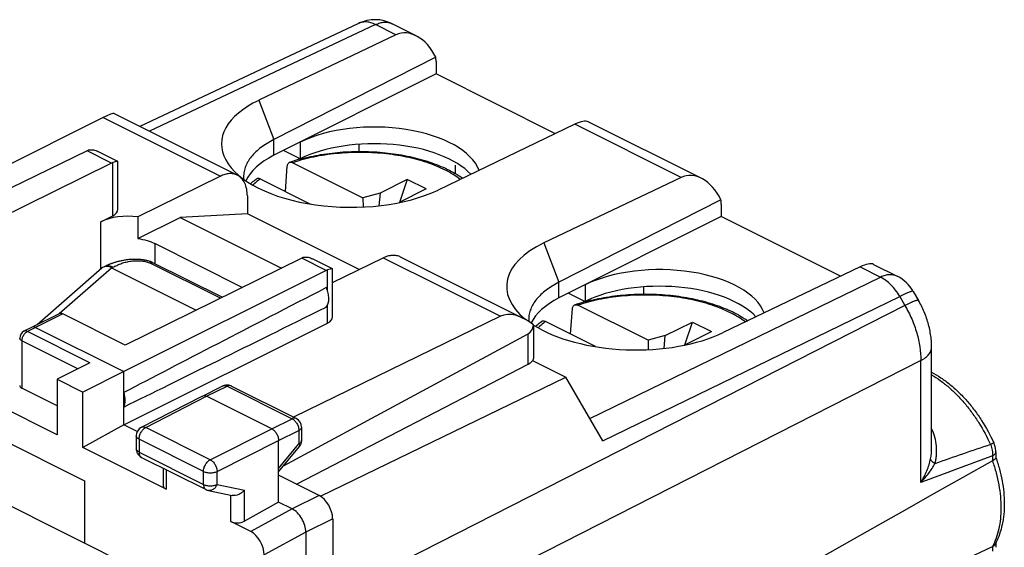
# Model space of a CAD drawing. Units: millimetres. Extents: x -15.1 to 25.6, y -23.7 to 30.2.
# Drawn here: x 0 to 25.6, y 16.4 to 30.2 of the extents above; entities that cross this region are included whole.
import ezdxf

# ---------------------------------------------------------------- set-up
doc = ezdxf.new("R2010")
doc.units = ezdxf.units.MM
doc.header["$LTSCALE"] = 16.335
doc.layers.get('0').update_dxf_attribs({"linetype": 'CONTINUOUS'})
for name, color, linetype in [('ASSI', 7, 'CONTINUOUS'), ('CURVE', 7, 'CONTINUOUS'), ('DRAFT', 7, 'CONTINUOUS'), ('RACCORDO', 7, 'CONTINUOUS'), ('SMUSSO', 7, 'CONTINUOUS')]:
    doc.layers.add(name, color=color, linetype=linetype)

msp = doc.modelspace()

# ---------------------------------------------------------------- linework, layer by layer
at = {"color": 7, "linetype": 'CONTINUOUS'}
for p, q in [((6.174, 28.064), (6.568, 27.042)), ((2.408, 27.72), (5.618, 26.115)), ((2.125, 27.613), (-4.909, 24.106)), ((2.125, 27.613), (5.175, 26.088)), ((6.568, 26.632), (6.568, 27.042)), ((1.704, 26.75), (-3.632, 24.151)), ((2.345, 26.43), (1.704, 26.75)), ((2.503, 26.474), (1.988, 26.732)), ((2.345, 26.43), (-2.254, 24.163)), ((2.376, 25.06), (2.376, 26.443)), ((2.508, 25.218), (2.508, 26.466)), ((7.062, 26.44), (8.886, 25.528)), ((6.869, 25.688), (6.919, 26.354)), ((5.175, 26.088), (3.026, 25.029)), ((6.214, 26.016), (7.519, 25.363)), ((10.043, 26.003), (9.336, 25.65)), ((10.043, 26.003), (9.841, 25.408)), ((10.538, 25.756), (10.043, 26.003)), ((9.336, 25.65), (8.886, 25.528)), ((9.336, 25.65), (9.304, 25.318)), ((10.538, 25.756), (9.831, 25.402)), ((5.878, 25.574), (5.878, 25.11)), ((8.886, 25.528), (8.893, 25.286)), ((9.828, 25.4), (9.831, 25.402)), ((2.06, 24.904), (2.376, 25.06)), ((2.06, 23.67), (2.06, 24.904)), ((3.026, 25.029), (3.026, 24.463)), ((3.026, 24.463), (4.13, 25.015)), ((5.878, 25.11), (4.13, 25.015)), ((4.13, 25.015), (6.768, 23.696)), ((8.786, 23.656), (5.878, 25.11)), ((3.474, 23.81), (3.474, 24.333)), ((3.474, 24.333), (5.752, 23.195)), ((13.599, 24.351), (13.993, 23.329)), ((7.294, 23.955), (2.696, 21.689)), ((7.935, 23.635), (7.294, 23.955)), ((8.094, 23.679), (7.579, 23.937)), ((8.099, 23.317), (9.418, 23.967)), ((9.418, 23.967), (12.468, 22.442)), ((9.861, 23.993), (13.071, 22.388)), ((7.935, 23.635), (2.661, 21.004)), ((7.968, 23.096), (7.968, 23.649)), ((8.099, 22.423), (8.099, 23.671)), ((13.993, 22.92), (13.993, 23.329)), ((14.678, 22.822), (14.683, 22.823)), ((7.968, 22.265), (7.968, 22.74)), ((14.294, 21.976), (14.344, 22.641)), ((16.311, 21.816), (14.487, 22.728)), ((0.981, 22.508), (0.274, 22.159)), ((1.07, 22.502), (0.363, 22.153)), ((2.696, 21.689), (1.07, 22.502)), ((12.468, 22.442), (7.08, 19.817)), ((0.273, 22.159), (0.06, 22.051)), ((0.363, 22.153), (0.15, 22.045)), ((0.274, 22.159), (0.273, 22.159)), ((0.363, 22.153), (2.661, 21.004)), ((2.661, 19.619), (7.968, 22.265)), ((14.944, 21.651), (13.639, 22.303)), ((16.761, 21.938), (17.468, 22.291)), ((17.266, 21.695), (17.468, 22.291)), ((17.468, 22.291), (17.963, 22.044)), ((0.928, 19.356), (-4.021, 21.831)), ((0.009, 21.802), (0.009, 20.568)), ((1.464, 21.074), (0.009, 21.802)), ((1.776, 21.232), (0.15, 22.045)), ((16.761, 21.938), (16.311, 21.816)), ((16.311, 21.816), (16.318, 21.574)), ((16.729, 21.606), (16.761, 21.938)), ((17.256, 21.69), (17.963, 22.044)), ((17.253, 21.688), (17.256, 21.69)), ((1.776, 21.232), (0.928, 20.802)), ((0.928, 20.802), (0.928, 19.356)), ((0.928, 20.802), (1.594, 20.469)), ((2.661, 21.004), (1.594, 20.469)), ((2.661, 19.619), (2.661, 21.004)), ((0.928, 20.109), (0.009, 20.568)), ((4.707, 20.366), (5.241, 20.627)), ((4.817, 20.359), (5.352, 20.619)), ((5.352, 20.619), (7.043, 19.774)), ((5.463, 20.626), (7.154, 19.78)), ((1.594, 19.023), (1.594, 20.469)), ((3.122, 19.553), (4.705, 20.366)), ((3.235, 19.547), (4.817, 20.359)), ((4.705, 20.366), (4.707, 20.366)), ((6.515, 19.51), (4.817, 20.359)), ((6.515, 19.51), (7.043, 19.774)), ((2.661, 19.619), (1.594, 19.023)), ((3.013, 19.443), (2.661, 19.619)), ((4.913, 18.708), (3.235, 19.547)), ((4.913, 18.708), (6.515, 19.51)), ((7.292, 19.557), (7.292, 19.209)), ((2.986, 19.331), (2.986, 18.991)), ((3.059, 19.243), (3.059, 18.903)), ((4.737, 18.403), (3.059, 19.243)), ((6.691, 19.205), (7.22, 19.469)), ((7.22, 19.469), (7.22, 19.121)), ((3.762, 17.939), (1.594, 19.023)), ((5.09, 18.403), (6.691, 19.205)), ((6.691, 17.603), (6.691, 19.205)), ((6.691, 18.478), (7.22, 19.121)), ((6.691, 18.389), (7.235, 19.051)), ((3.059, 18.903), (4.737, 18.063)), ((3.124, 18.767), (4.802, 17.928)), ((3.689, 18.485), (3.689, 18.031)), ((3.762, 18.448), (3.762, 17.939)), ((4.737, 18.063), (4.737, 18.403)), ((5.09, 18.063), (5.09, 18.403)), ((7.746, 17.778), (6.691, 18.305)), ((5.09, 18.063), (5.801, 17.914)), ((4.863, 17.907), (5.487, 17.777)), ((5.449, 17.096), (5.449, 17.777)), ((5.801, 17.107), (5.801, 17.914)), ((7.746, 17.778), (7.045, 17.426)), ((6.691, 17.603), (5.801, 17.107)), ((7.045, 17.426), (6.691, 17.603)), ((7.044, 17.427), (5.965, 16.838)), ((5.965, 16.838), (5.449, 17.096)), ((8.1, 17.168), (7.399, 16.817)), ((8.1, 17.168), (8.1, 14.236)), ((7.398, 16.817), (6.319, 16.228)), ((7.399, 16.817), (7.399, -21.115))]:
    msp.add_line(p, q, dxfattribs=at)
for centre, radius, start, end in [((1.808, 26.573), 0.204, 103.8728, 110.4028), ((2.511, 26.094), 0.375, 111.0891, 116.2938), ((8.41, 22.264), 4.423, 107.8931, 108.8663), ((8.489, 22.02), 4.68, 105.3135, 107.8879), ((6.469, 26.078), 0.689, 180.0019, 185.6746), ((7.46, 23.619), 0.375, 111.0891, 116.2938), ((7.398, 23.779), 0.203, 104.399, 110.9857), ((15.914, 18.304), 4.683, 105.3087, 107.8865), ((15.832, 18.56), 4.415, 107.8919, 108.8663), ((13.894, 22.366), 0.69, 180.004, 184.6349), ((0.151, 21.872), 0.2, 116.8996, 179.9952), ((0.226, 21.895), 0.169, 116.91, 119.7528), ((5.351, 20.402), 0.25, 80.1178, 115.958), ((5.283, 20.542), 0.0941, 109.4787, 115.9608), ((5.351, 20.402), 0.251, 65.5905, 80.0868), ((5.35, 20.401), 0.251, 63.3938, 65.5614), ((7.042, 19.557), 0.25, 0.0079, 63.4316), ((3.236, 19.331), 0.25, 117.1617, 179.9945), ((3.235, 18.991), 0.25, 179.9926, 187.1864), ((3.049, 18.991), 0.0628, 180.0077, 185.9636), ((7.041, 19.209), 0.25, 320.6131, 359.9701), ((3.238, 18.992), 0.252, 187.2607, 205.8198), ((3.236, 18.991), 0.25, 205.9005, 243.4669), ((3.166, 18.851), 0.0941, 238.1058, 243.4301), ((4.914, 18.152), 0.25, 243.429, 258.201)]:
    msp.add_arc(centre, radius, start, end, dxfattribs=at)
for centre, major_axis, ratio, start_param, end_param in [((8.506, 26.895), (3.302, -0.046), 0.489238, 2.361677, 5.505972), ((1.702, 26.316), (0.226, 0.446), 0.615927, 0.588257, 0.681788), ((2.055, 25.22), (0.453, -0.002), 0.496429, -0.783051, 0.002317), ((2.767, 24.55), (1, -0.005), 0.496429, 1.311344, 2.358542), ((15.931, 23.182), (3.302, -0.046), 0.489238, 2.361677, 3.697521), ((7.933, 23.2), (0.222, 0.448), 0.608802, 0.582556, 0.676088), ((57.036, 47.774), (60.417, 30.563), 0.005707, 2.516736, 2.687679), ((57.036, 47.774), (60.417, 30.563), 0.005707, -2.693453, -2.52251), ((1.07, 22.329), (-0.089, 0.179), 0.61237, -0.684701, -0.003539), ((7.646, 22.424), (0.453, -0.002), 0.496429, -0.777233, 0.002315), ((15.931, 23.182), (3.302, -0.046), 0.489238, -2.470995, -0.777213), ((0.151, 20.648), (0.2, 0.009), 0.53133, 3.117826, 3.903222), ((3.939, 18.039), (0.25, 0.011), 0.53133, 3.11782, 3.903222), ((7.746, 17.345), (-0.224, 0.447), 0.612405, -2.255502, -0.684756), ((5.625, 17.196), (0.25, 0.011), 0.53133, -2.379963, -0.814985), ((5.965, 16.404), (-0.223, 0.448), 0.61277, -2.253542, -0.683659)]:
    msp.add_ellipse(centre, major_axis=major_axis, ratio=ratio, start_param=start_param, end_param=end_param, dxfattribs=at)
for points, knots in [([(6.568, 27.042), (6.508, 27.011), (6.393, 26.947), (6.235, 26.839), (6.098, 26.725), (5.984, 26.604), (5.894, 26.477), (5.828, 26.347), (5.789, 26.213), (5.78, 26.122), (5.78, 26.078)], [0, 0, 0, 0, 0.155694, 0.301573, 0.437586, 0.564081, 0.681891, 0.792408, 0.897611, 1, 1, 1, 1]), ([(1.759, 26.771), (1.765, 26.773), (1.79, 26.778), (1.815, 26.779), (1.834, 26.777)], [0, 0, 0, 0, 0.243785, 1, 1, 1, 1]), ([(1.834, 26.777), (1.847, 26.777), (1.9, 26.769), (1.952, 26.75), (1.988, 26.732)], [0, 0, 0, 0, 0.239515, 1, 1, 1, 1]), ([(11.424, 26.007), (11.365, 26.051), (11.238, 26.136), (11.031, 26.251), (10.802, 26.354), (10.465, 26.479), (10.005, 26.6), (9.419, 26.688), (8.809, 26.717), (8.201, 26.687), (7.615, 26.599), (7.24, 26.5), (7.062, 26.44)], [0, 0, 0, 0, 0.048961, 0.101254, 0.156743, 0.2152, 0.339693, 0.471737, 0.607686, 0.743616, 0.875597, 1, 1, 1, 1]), ([(7.253, 26.534), (7.431, 26.583), (7.802, 26.662), (8.374, 26.728), (8.959, 26.741), (9.54, 26.702), (10.098, 26.611), (10.617, 26.47), (11.082, 26.284), (11.36, 26.124), (11.485, 26.036)], [0, 0, 0, 0, 0.126967, 0.259235, 0.393851, 0.527681, 0.65765, 0.780994, 0.895534, 1, 1, 1, 1]), ([(2.457, 26.471), (2.452, 26.469), (2.424, 26.462), (2.397, 26.452), (2.376, 26.443)], [0, 0, 0, 0, 0.201326, 1, 1, 1, 1]), ([(2.503, 26.474), (2.498, 26.477), (2.482, 26.477), (2.467, 26.473), (2.457, 26.471)], [0, 0, 0, 0, 0.35596, 1, 1, 1, 1]), ([(2.508, 26.466), (2.508, 26.468), (2.508, 26.471), (2.505, 26.474), (2.503, 26.474)], [0, 0, 0, 0, 0.490956, 1, 1, 1, 1]), ([(6.919, 26.354), (6.92, 26.365), (6.924, 26.387), (6.936, 26.416), (6.955, 26.438), (6.972, 26.447), (6.98, 26.45)], [0, 0, 0, 0, 0.287411, 0.544357, 0.77739, 1, 1, 1, 1]), ([(6.98, 26.45), (6.992, 26.454), (7.022, 26.456), (7.049, 26.447), (7.062, 26.44)], [0, 0, 0, 0, 0.465753, 1, 1, 1, 1]), ([(5.618, 26.115), (5.587, 26.13), (5.519, 26.153), (5.407, 26.159), (5.29, 26.138), (5.213, 26.107), (5.175, 26.088)], [0, 0, 0, 0, 0.227404, 0.465106, 0.721104, 1, 1, 1, 1]), ([(5.878, 25.574), (5.878, 25.635), (5.868, 25.75), (5.819, 25.909), (5.736, 26.036), (5.659, 26.094), (5.618, 26.115)], [0, 0, 0, 0, 0.289742, 0.549586, 0.782846, 1, 1, 1, 1]), ([(5.959, 25.894), (5.971, 25.904), (6.02, 25.946), (6.072, 25.986), (6.111, 26.015)], [0, 0, 0, 0, 0.245642, 1, 1, 1, 1]), ([(6.214, 26.016), (6.197, 26.003), (6.131, 25.953), (6.068, 25.898), (6.024, 25.855)], [0, 0, 0, 0, 0.258204, 1, 1, 1, 1]), ([(6.214, 26.016), (6.205, 26.02), (6.187, 26.027), (6.159, 26.031), (6.133, 26.028), (6.118, 26.02), (6.111, 26.015)], [0, 0, 0, 0, 0.280995, 0.535853, 0.771466, 1, 1, 1, 1]), ([(3.026, 24.463), (3.107, 24.452), (3.261, 24.421), (3.408, 24.366), (3.474, 24.333)], [0, 0, 0, 0, 0.526139, 1, 1, 1, 1]), ([(7.348, 23.976), (7.354, 23.977), (7.378, 23.982), (7.404, 23.983), (7.423, 23.982)], [0, 0, 0, 0, 0.243799, 1, 1, 1, 1]), ([(7.423, 23.982), (7.436, 23.982), (7.49, 23.975), (7.542, 23.955), (7.579, 23.937)], [0, 0, 0, 0, 0.239362, 1, 1, 1, 1]), ([(9.418, 23.967), (9.456, 23.986), (9.533, 24.016), (9.65, 24.038), (9.761, 24.032), (9.83, 24.009), (9.861, 23.993)], [0, 0, 0, 0, 0.278896, 0.534894, 0.772596, 1, 1, 1, 1]), ([(8.049, 23.676), (8.043, 23.674), (8.016, 23.667), (7.989, 23.657), (7.968, 23.649)], [0, 0, 0, 0, 0.201012, 1, 1, 1, 1]), ([(8.094, 23.679), (8.089, 23.682), (8.073, 23.681), (8.058, 23.678), (8.049, 23.676)], [0, 0, 0, 0, 0.357081, 1, 1, 1, 1]), ([(8.099, 23.671), (8.099, 23.673), (8.098, 23.676), (8.095, 23.678), (8.094, 23.679)], [0, 0, 0, 0, 0.491019, 1, 1, 1, 1]), ([(7.933, 22.683), (7.982, 22.742), (8.01, 22.875), (7.986, 23.047), (7.954, 23.141), (7.933, 23.187)], [0, 0, 0, 0, 0.43734, 0.708562, 1, 1, 1, 1]), ([(13.993, 23.329), (13.932, 23.298), (13.817, 23.234), (13.659, 23.127), (13.523, 23.012), (13.409, 22.891), (13.319, 22.765), (13.253, 22.634), (13.213, 22.501), (13.204, 22.41), (13.204, 22.365)], [0, 0, 0, 0, 0.155694, 0.301573, 0.437586, 0.564081, 0.681891, 0.792408, 0.897611, 1, 1, 1, 1]), ([(18.848, 22.294), (18.789, 22.339), (18.662, 22.424), (18.455, 22.538), (18.227, 22.642), (17.89, 22.767), (17.429, 22.888), (16.843, 22.975), (16.234, 23.005), (15.625, 22.975), (15.039, 22.887), (14.665, 22.788), (14.487, 22.728)], [0, 0, 0, 0, 0.048961, 0.101254, 0.156743, 0.2152, 0.339693, 0.471737, 0.607686, 0.743616, 0.875597, 1, 1, 1, 1]), ([(14.683, 22.823), (14.861, 22.872), (15.232, 22.951), (15.803, 23.016), (16.387, 23.029), (16.967, 22.989), (17.525, 22.898), (18.043, 22.757), (18.507, 22.571), (18.785, 22.412), (18.91, 22.324)], [0, 0, 0, 0, 0.127043, 0.259338, 0.393956, 0.527769, 0.657711, 0.781026, 0.895544, 1, 1, 1, 1]), ([(14.344, 22.641), (14.345, 22.653), (14.348, 22.675), (14.361, 22.704), (14.38, 22.726), (14.396, 22.735), (14.405, 22.738)], [0, 0, 0, 0, 0.287409, 0.544356, 0.777392, 1, 1, 1, 1]), ([(14.405, 22.738), (14.417, 22.742), (14.446, 22.744), (14.474, 22.734), (14.487, 22.728)], [0, 0, 0, 0, 0.465749, 1, 1, 1, 1]), ([(13.639, 22.303), (13.63, 22.308), (13.611, 22.315), (13.584, 22.319), (13.558, 22.315), (13.542, 22.308), (13.536, 22.303)], [0, 0, 0, 0, 0.280992, 0.535854, 0.771471, 1, 1, 1, 1]), ([(0.15, 22.045), (0.135, 22.053), (0.105, 22.063), (0.073, 22.057), (0.06, 22.051)], [0, 0, 0, 0, 0.537021, 1, 1, 1, 1]), ([(0.363, 22.153), (0.348, 22.161), (0.318, 22.171), (0.286, 22.165), (0.274, 22.159)], [0, 0, 0, 0, 0.536224, 1, 1, 1, 1]), ([(13.383, 22.181), (13.395, 22.192), (13.445, 22.234), (13.496, 22.274), (13.536, 22.303)], [0, 0, 0, 0, 0.245791, 1, 1, 1, 1]), ([(13.639, 22.303), (13.621, 22.291), (13.556, 22.24), (13.493, 22.186), (13.449, 22.143)], [0, 0, 0, 0, 0.258204, 1, 1, 1, 1]), ([(0.009, 21.802), (0, 21.806), (-0.015, 21.815), (-0.034, 21.833), (-0.047, 21.852), (-0.049, 21.866), (-0.049, 21.872)], [0, 0, 0, 0, 0.30258, 0.565485, 0.793432, 1, 1, 1, 1]), ([(0.009, 21.802), (0.009, 21.811), (0.012, 21.851), (0.023, 21.889), (0.036, 21.917)], [0, 0, 0, 0, 0.235584, 1, 1, 1, 1]), ([(0.036, 21.917), (0.048, 21.943), (0.078, 21.991), (0.12, 22.028), (0.142, 22.041)], [0, 0, 0, 0, 0.526247, 1, 1, 1, 1]), ([(5.251, 20.631), (5.266, 20.636), (5.302, 20.639), (5.335, 20.628), (5.352, 20.619)], [0, 0, 0, 0, 0.465783, 1, 1, 1, 1]), ([(5.463, 20.626), (5.447, 20.634), (5.407, 20.64), (5.37, 20.628), (5.352, 20.619)], [0, 0, 0, 0, 0.464168, 1, 1, 1, 1]), ([(2.661, 20.079), (2.687, 20.132), (2.708, 20.263), (2.683, 20.391), (2.661, 20.457)], [0, 0, 0, 0, 0.454771, 1, 1, 1, 1]), ([(4.707, 20.366), (4.722, 20.374), (4.762, 20.38), (4.799, 20.368), (4.817, 20.359)], [0, 0, 0, 0, 0.463831, 1, 1, 1, 1]), ([(7.154, 19.78), (7.138, 19.788), (7.098, 19.795), (7.061, 19.783), (7.043, 19.774)], [0, 0, 0, 0, 0.464168, 1, 1, 1, 1]), ([(7.043, 19.774), (7.068, 19.761), (7.116, 19.724), (7.172, 19.649), (7.21, 19.562), (7.22, 19.499), (7.22, 19.469)], [0, 0, 0, 0, 0.229923, 0.488314, 0.75311, 1, 1, 1, 1]), ([(3.059, 19.243), (3.059, 19.273), (3.069, 19.335), (3.107, 19.422), (3.162, 19.497), (3.21, 19.534), (3.235, 19.547)], [0, 0, 0, 0, 0.2466, 0.511408, 0.769975, 1, 1, 1, 1]), ([(3.122, 19.553), (3.138, 19.562), (3.178, 19.569), (3.216, 19.556), (3.235, 19.547)], [0, 0, 0, 0, 0.463317, 1, 1, 1, 1]), ([(6.515, 19.51), (6.54, 19.498), (6.588, 19.46), (6.643, 19.386), (6.681, 19.298), (6.691, 19.236), (6.691, 19.205)], [0, 0, 0, 0, 0.229675, 0.488215, 0.753207, 1, 1, 1, 1]), ([(7.292, 19.557), (7.292, 19.549), (7.288, 19.531), (7.273, 19.507), (7.25, 19.486), (7.23, 19.474), (7.22, 19.469)], [0, 0, 0, 0, 0.206963, 0.435062, 0.697808, 1, 1, 1, 1]), ([(3.059, 19.243), (3.048, 19.248), (3.028, 19.26), (3.005, 19.281), (2.989, 19.305), (2.986, 19.323), (2.986, 19.331)], [0, 0, 0, 0, 0.30258, 0.565485, 0.793432, 1, 1, 1, 1]), ([(3.059, 18.903), (3.04, 18.912), (3.007, 18.933), (2.988, 18.968), (2.986, 18.984)], [0, 0, 0, 0, 0.564986, 1, 1, 1, 1]), ([(7.292, 19.209), (7.292, 19.201), (7.288, 19.184), (7.273, 19.16), (7.25, 19.138), (7.23, 19.127), (7.22, 19.121)], [0, 0, 0, 0, 0.206963, 0.435066, 0.697812, 1, 1, 1, 1]), ([(7.22, 19.121), (7.224, 19.114), (7.232, 19.1), (7.241, 19.077), (7.241, 19.058), (7.235, 19.051)], [0, 0, 0, 0, 0.348992, 0.628161, 1, 1, 1, 1]), ([(3.059, 18.903), (3.059, 18.875), (3.065, 18.836), (3.09, 18.793), (3.107, 18.777), (3.116, 18.772)], [0, 0, 0, 0, 0.546652, 0.78202, 1, 1, 1, 1]), ([(4.737, 18.403), (4.737, 18.433), (4.748, 18.496), (4.785, 18.583), (4.84, 18.657), (4.888, 18.695), (4.913, 18.708)], [0, 0, 0, 0, 0.2466, 0.511408, 0.769975, 1, 1, 1, 1]), ([(4.913, 18.708), (4.938, 18.695), (4.986, 18.657), (5.041, 18.583), (5.079, 18.496), (5.09, 18.433), (5.09, 18.403)], [0, 0, 0, 0, 0.22943, 0.488116, 0.753304, 1, 1, 1, 1]), ([(4.737, 18.403), (4.763, 18.391), (4.821, 18.372), (4.914, 18.364), (5.006, 18.372), (5.064, 18.39), (5.09, 18.403)], [0, 0, 0, 0, 0.235171, 0.499579, 0.764213, 1, 1, 1, 1]), ([(4.737, 18.063), (4.737, 18.048), (4.74, 18.019), (4.752, 17.98), (4.773, 17.948), (4.792, 17.933), (4.802, 17.928)], [0, 0, 0, 0, 0.289746, 0.549588, 0.782849, 1, 1, 1, 1]), ([(4.737, 18.063), (4.763, 18.051), (4.821, 18.032), (4.914, 18.024), (5.006, 18.032), (5.064, 18.05), (5.09, 18.063)], [0, 0, 0, 0, 0.235171, 0.499579, 0.764213, 1, 1, 1, 1]), ([(5.09, 18.063), (5.08, 18.037), (5.054, 17.989), (4.999, 17.934), (4.932, 17.903), (4.885, 17.902), (4.863, 17.907)], [0, 0, 0, 0, 0.277656, 0.537473, 0.776096, 1, 1, 1, 1]), ([(5.801, 17.914), (5.782, 17.891), (5.737, 17.848), (5.637, 17.786), (5.543, 17.765), (5.487, 17.777)], [0, 0, 0, 0, 0.256529, 0.517601, 1, 1, 1, 1]), ([(7.399, 16.817), (7.399, 16.877), (7.378, 17.002), (7.302, 17.177), (7.191, 17.326), (7.095, 17.401), (7.045, 17.426)], [0, 0, 0, 0, 0.246793, 0.511786, 0.770325, 1, 1, 1, 1])]:
    msp.add_open_spline(points, degree=3, knots=knots, dxfattribs=at)
at = {"layer": 'ASSI', "color": 7, "linetype": 'CONTINUOUS'}
for p, q in [((13.332, 22.193), (13.332, 21.366)), ((6.823, 18.549), (13.192, 21.985)), ((13.192, 21.192), (13.192, 21.985))]:
    msp.add_line(p, q, dxfattribs=at)
for centre, major_axis, ratio, start_param, end_param in [((1.413, 27.099), (0.999, 0.617), 0.08152, 0.050753, 0.729241), ((13.171, 21.22), (-0.742, 1.2), 0.558745, 5.289622, 6.227028), ((12.832, 22.592), (-0.371, 0.6), 0.558745, -3.174479, -2.524577)]:
    msp.add_ellipse(centre, major_axis=major_axis, ratio=ratio, start_param=start_param, end_param=end_param, dxfattribs=at)
at = {"layer": 'CURVE', "color": 7, "linetype": 'CONTINUOUS'}
msp.add_line((11.287, 26.378), (11.287, 26.162), dxfattribs=at)
at = {"layer": 'DRAFT', "color": 7, "linetype": 'CONTINUOUS'}
for p, q in [((10.791, 28.75), (6.568, 26.632)), ((13.9, 27.195), (10.791, 28.75)), ((7.251, 26.974), (7.251, 26.541)), ((8.777, 26.921), (8.777, 26.733)), ((18.215, 25.038), (13.993, 22.92)), ((21.325, 23.483), (18.215, 25.038)), ((14.676, 23.262), (14.676, 22.829)), ((16.202, 23.021), (16.202, 23.208)), ((14.243, 23.045), (14.676, 22.829)), ((-4.728, 21.342), (1.635, 18.16)), ((13.306, 21.288), (14.171, 20.855)), ((7.787, 17.754), (14.171, 20.855)), ((1.635, 18.16), (1.635, 16.535))]:
    msp.add_line(p, q, dxfattribs=at)
for centre, major_axis, start_param, end_param in [((9.202, 25.999), (2.758, -0.013), 0.187406, 2.358542), ((9.202, 25.566), (2.758, -0.013), 0.440954, 2.358542), ((8.53, 25.668), (2.75, -0.013), 2.367268, 2.929669), ((16.626, 22.287), (2.758, -0.013), 0.187406, 2.358542), ((16.626, 21.854), (2.758, -0.013), 0.440954, 2.358542), ((15.954, 21.956), (2.75, -0.013), 8.650453, 9.203029)]:
    msp.add_ellipse(centre, major_axis=major_axis, ratio=0.496429, start_param=start_param, end_param=end_param, dxfattribs=at)
at = {"layer": 'RACCORDO', "color": 7, "linetype": 'CONTINUOUS'}
for p, q in [((8.776, 30.068), (3.082, 27.383)), ((9.215, 30.035), (3.329, 27.259)), ((9.747, 29.769), (9.215, 30.035)), ((10.271, 29.747), (9.65, 30.058)), ((9.747, 29.769), (6.174, 28.064)), ((10.785, 29.187), (6.568, 27.042)), ((10.791, 29.076), (10.791, 28.75)), ((14.408, 27.439), (10.844, 25.729)), ((17.172, 26.057), (14.408, 27.439)), ((17.695, 26.035), (14.754, 27.505)), ((17.172, 26.057), (13.599, 24.351)), ((18.209, 25.475), (13.993, 23.329)), ((18.215, 25.364), (18.215, 25.038)), ((2.438, 23.845), (2.421, 23.84)), ((2.456, 23.851), (2.438, 23.845)), ((2.473, 23.856), (2.456, 23.851)), ((2.492, 23.861), (2.473, 23.856)), ((2.51, 23.866), (2.492, 23.861)), ((2.53, 23.87), (2.51, 23.866)), ((2.549, 23.875), (2.53, 23.87)), ((2.569, 23.88), (2.549, 23.875)), ((2.59, 23.884), (2.569, 23.88)), ((2.61, 23.888), (2.59, 23.884)), ((2.632, 23.893), (2.61, 23.888)), ((2.654, 23.897), (2.632, 23.893)), ((2.676, 23.9), (2.654, 23.897)), ((2.698, 23.904), (2.676, 23.9)), ((2.722, 23.907), (2.698, 23.904)), ((2.745, 23.91), (2.722, 23.907)), ((2.769, 23.913), (2.745, 23.91)), ((2.794, 23.916), (2.769, 23.913)), ((2.819, 23.918), (2.794, 23.916)), ((2.844, 23.92), (2.819, 23.918)), ((2.87, 23.921), (2.844, 23.92)), ((2.896, 23.923), (2.87, 23.921)), ((2.922, 23.923), (2.896, 23.923)), ((2.948, 23.924), (2.922, 23.923)), ((2.975, 23.924), (2.948, 23.924)), ((3.001, 23.924), (2.975, 23.924)), ((3.028, 23.923), (3.001, 23.924)), ((3.053, 23.921), (3.028, 23.923)), ((3.078, 23.92), (3.053, 23.921)), ((3.103, 23.918), (3.078, 23.92)), ((3.127, 23.915), (3.103, 23.918)), ((3.15, 23.912), (3.127, 23.915)), ((3.173, 23.909), (3.15, 23.912)), ((3.195, 23.906), (3.173, 23.909)), ((3.217, 23.902), (3.195, 23.906)), ((3.238, 23.898), (3.217, 23.902)), ((3.259, 23.893), (3.238, 23.898)), ((3.279, 23.888), (3.259, 23.893)), ((3.299, 23.883), (3.279, 23.888)), ((3.319, 23.877), (3.299, 23.883)), ((3.338, 23.87), (3.319, 23.877)), ((3.357, 23.864), (3.338, 23.87)), ((3.376, 23.857), (3.357, 23.864)), ((3.394, 23.849), (3.376, 23.857)), ((3.411, 23.841), (3.394, 23.849)), ((0.409, 22.226), (2.092, 23.699)), ((0.977, 22.511), (2.341, 23.705)), ((2.181, 23.747), (2.13, 23.724)), ((2.203, 23.757), (2.181, 23.747)), ((2.215, 23.762), (2.203, 23.757)), ((2.226, 23.767), (2.215, 23.762)), ((2.238, 23.772), (2.226, 23.767)), ((2.25, 23.778), (2.238, 23.772)), ((2.263, 23.783), (2.25, 23.778)), ((2.275, 23.788), (2.263, 23.783)), ((2.288, 23.793), (2.275, 23.788)), ((2.302, 23.798), (2.288, 23.793)), ((2.315, 23.804), (2.302, 23.798)), ((2.329, 23.809), (2.315, 23.804)), ((2.343, 23.814), (2.329, 23.809)), ((2.358, 23.819), (2.343, 23.814)), ((2.343, 23.704), (2.38, 23.721)), ((2.343, 23.704), (4.548, 22.601)), ((2.373, 23.825), (2.358, 23.819)), ((2.389, 23.83), (2.373, 23.825)), ((2.405, 23.835), (2.389, 23.83)), ((2.421, 23.84), (2.405, 23.835)), ((5.176, 22.911), (3.334, 23.831)), ((3.421, 23.836), (3.411, 23.841)), ((5.224, 22.935), (3.421, 23.836)), ((21.832, 23.727), (18.269, 22.016)), ((21.832, 23.727), (22.365, 23.46)), ((22.179, 23.793), (22.8, 23.483)), ((14.793, 19.782), (22.365, 23.46)), ((23.218, 23.09), (23.353, 22.856)), ((3.538, 15.584), (-11.311, 23.008)), ((15.131, 19.2), (22.865, 22.957)), ((22.865, 22.957), (23.001, 22.723)), ((23.371, 22.825), (23.353, 22.856)), ((23.392, 22.787), (23.371, 22.825)), ((23.001, 22.723), (8.398, 15.294)), ((23.412, 22.749), (23.392, 22.787)), ((23.432, 22.71), (23.412, 22.749)), ((23.451, 22.671), (23.432, 22.71)), ((23.469, 22.632), (23.451, 22.671)), ((23.487, 22.593), (23.469, 22.632)), ((23.504, 22.553), (23.487, 22.593)), ((23.52, 22.513), (23.504, 22.553)), ((23.536, 22.472), (23.52, 22.513)), ((23.551, 22.432), (23.536, 22.472)), ((23.565, 22.391), (23.551, 22.432)), ((23.579, 22.35), (23.565, 22.391)), ((23.592, 22.308), (23.579, 22.35)), ((23.604, 22.267), (23.592, 22.308)), ((23.616, 22.225), (23.604, 22.267)), ((23.627, 22.183), (23.616, 22.225)), ((23.637, 22.141), (23.627, 22.183)), ((23.646, 22.099), (23.637, 22.141)), ((23.655, 22.056), (23.646, 22.099)), ((23.662, 22.014), (23.655, 22.056)), ((23.669, 21.971), (23.662, 22.014)), ((23.676, 21.929), (23.669, 21.971)), ((23.681, 21.886), (23.676, 21.929)), ((23.685, 21.843), (23.681, 21.886)), ((23.689, 21.801), (23.685, 21.843)), ((23.692, 21.758), (23.689, 21.801)), ((23.694, 21.716), (23.692, 21.758)), ((23.695, 21.673), (23.694, 21.716)), ((23.695, 21.638), (23.695, 21.673)), ((23.695, 18.994), (23.695, 21.638)), ((23.415, 21.291), (8.813, 13.862)), ((23.415, 18.116), (23.415, 21.291)), ((7.162, 18.07), (13.192, 21.192)), ((15.131, 19.2), (14.171, 20.855)), ((23.695, 18.994), (23.695, 18.994)), ((25.315, 19.144), (25.312, 19.15)), ((25.321, 19.131), (25.315, 19.144)), ((25.326, 19.117), (25.321, 19.131)), ((25.331, 19.103), (25.326, 19.117)), ((25.336, 19.089), (25.331, 19.103)), ((25.341, 19.075), (25.336, 19.089)), ((25.345, 19.061), (25.341, 19.075)), ((25.349, 19.047), (25.345, 19.061)), ((25.352, 19.033), (25.349, 19.047)), ((25.355, 19.018), (25.352, 19.033)), ((25.358, 19.004), (25.355, 19.018)), ((25.36, 18.989), (25.358, 19.004)), ((25.362, 18.975), (25.36, 18.989)), ((25.364, 18.96), (25.362, 18.975)), ((25.282, 18.806), (25.282, 18.679)), ((25.365, 18.946), (25.364, 18.96)), ((25.366, 18.931), (25.365, 18.946)), ((25.366, 18.917), (25.366, 18.931)), ((25.366, 18.91), (25.366, 18.917)), ((25.366, 18.91), (25.366, 18.765)), ((25.366, 18.771), (25.369, 18.765)), ((25.282, 16.449), (25.282, 16.323)), ((25.366, 16.541), (25.366, 16.427))]:
    msp.add_line(p, q, dxfattribs=at)
for centre, radius, start, end in [((9.203, 29.163), 1, 63.4349, 115.2504), ((2.197, 23.58), 0.159, 114.8135, 131.2435), ((3.388, 23.769), 0.075, 63.4343, 64.3287), ((22.353, 22.588), 1, 30.105, 63.4349), ((12.985, 21.591), 0.449, 297.345, 300.4695), ((56.535, -74.508), 98.705, 108.49171, 109.38011), ((79.299, -130.249), 158.541, 109.92024, 110.63971), ((25.333, 18.579), 0.112, 117.144, 119.2493), ((25.232, 16.544), 0.107, 295.4533, 297.6226), ((23.91, 17.294), 1.639, 331.5829, 332.6848)]:
    msp.add_arc(centre, radius, start, end, dxfattribs=at)
for centre, major_axis, ratio, start_param, end_param in [((10.143, 28.693), (-0.311, 1.108), 0.6761, 4.978329, 6.400114), ((10.09, 28.72), (0.441, 0.898), 0.60701, -0.890271, -0.758713), ((13.987, 26.771), (0.796, 0.713), 0.288235, 0.113524, 0.780753), ((17.568, 24.981), (-0.311, 1.108), 0.6761, 4.978329, 6.400114), ((17.514, 25.007), (0.441, 0.898), 0.60701, -0.890271, -0.758713), ((1.16, 22.725), (1.214, 0.954), 0.232908, 0.10952, 0.114025), ((21.412, 23.059), (0.796, 0.713), 0.288235, 0.113524, 0.780753), ((124.241, 68.802), (111.444, 57.723), 0.017157, 2.654821, 3.610591)]:
    msp.add_ellipse(centre, major_axis=major_axis, ratio=ratio, start_param=start_param, end_param=end_param, dxfattribs=at)
for points, knots in [([(9.215, 30.035), (9.177, 30.054), (9.102, 30.085), (9.004, 30.105), (8.929, 30.106), (8.875, 30.1), (8.824, 30.088), (8.792, 30.075), (8.776, 30.068)], [0, 0, 0, 0, 0.277648, 0.533143, 0.654088, 0.771479, 0.886382, 1, 1, 1, 1]), ([(9.215, 30.035), (9.253, 30.053), (9.328, 30.082), (9.426, 30.099), (9.5, 30.099), (9.553, 30.092), (9.603, 30.079), (9.635, 30.065), (9.65, 30.058)], [0, 0, 0, 0, 0.277954, 0.53351, 0.654409, 0.771716, 0.886507, 1, 1, 1, 1]), ([(2.38, 23.721), (2.396, 23.729), (2.428, 23.745), (2.477, 23.768), (2.528, 23.79), (2.599, 23.819), (2.696, 23.849), (2.821, 23.875), (2.953, 23.889), (3.066, 23.889), (3.155, 23.881), (3.22, 23.871), (3.28, 23.855), (3.317, 23.84), (3.334, 23.831)], [0, 0, 0, 0, 0.054255, 0.108535, 0.164002, 0.22127, 0.342024, 0.470812, 0.605842, 0.743818, 0.812267, 0.878896, 0.942109, 1, 1, 1, 1]), ([(3.334, 23.831), (3.342, 23.835), (3.357, 23.841), (3.379, 23.845), (3.401, 23.844), (3.414, 23.839), (3.42, 23.836)], [0, 0, 0, 0, 0.278007, 0.533889, 0.772059, 1, 1, 1, 1]), ([(2.341, 23.705), (2.322, 23.714), (2.285, 23.729), (2.229, 23.74), (2.177, 23.74), (2.145, 23.73), (2.13, 23.724)], [0, 0, 0, 0, 0.287595, 0.547185, 0.782077, 1, 1, 1, 1]), ([(2.164, 23.739), (2.18, 23.746), (2.213, 23.757), (2.268, 23.758), (2.325, 23.747), (2.362, 23.731), (2.38, 23.721)], [0, 0, 0, 0, 0.227865, 0.46578, 0.721615, 1, 1, 1, 1]), ([(22.8, 23.483), (22.785, 23.49), (22.753, 23.504), (22.702, 23.517), (22.65, 23.524), (22.575, 23.524), (22.478, 23.507), (22.403, 23.478), (22.365, 23.46)], [0, 0, 0, 0, 0.113493, 0.228284, 0.345591, 0.46649, 0.722046, 1, 1, 1, 1]), ([(22.865, 22.957), (22.833, 23.013), (22.763, 23.119), (22.642, 23.26), (22.51, 23.376), (22.414, 23.436), (22.365, 23.46)], [0, 0, 0, 0, 0.269131, 0.528722, 0.77358, 1, 1, 1, 1]), ([(23.218, 23.09), (23.216, 23.093), (23.21, 23.094), (23.204, 23.095), (23.197, 23.094), (23.186, 23.093), (23.172, 23.089), (23.156, 23.085), (23.137, 23.078), (23.106, 23.067), (23.062, 23.049), (23.003, 23.023), (22.937, 22.992), (22.89, 22.969), (22.865, 22.957)], [0, 0, 0, 0, 0.028273, 0.039058, 0.051582, 0.082062, 0.119971, 0.16536, 0.218188, 0.278351, 0.420059, 0.588946, 0.783034, 1, 1, 1, 1]), ([(23.353, 22.856), (23.352, 22.859), (23.346, 22.86), (23.339, 22.86), (23.332, 22.86), (23.322, 22.858), (23.308, 22.855), (23.292, 22.85), (23.272, 22.844), (23.242, 22.833), (23.198, 22.815), (23.139, 22.789), (23.072, 22.758), (23.025, 22.735), (23.001, 22.723)], [0, 0, 0, 0, 0.028273, 0.039058, 0.051582, 0.082062, 0.119971, 0.165361, 0.218188, 0.278351, 0.420059, 0.588946, 0.783035, 1, 1, 1, 1]), ([(23.001, 22.723), (23.066, 22.61), (23.184, 22.377), (23.315, 22.015), (23.396, 21.651), (23.415, 21.409), (23.415, 21.291)], [0, 0, 0, 0, 0.26027, 0.517481, 0.765753, 1, 1, 1, 1]), ([(23.415, 21.291), (23.436, 21.302), (23.477, 21.325), (23.534, 21.364), (23.582, 21.405), (23.623, 21.449), (23.655, 21.495), (23.678, 21.542), (23.692, 21.59), (23.695, 21.622), (23.695, 21.638)], [0, 0, 0, 0, 0.155371, 0.300988, 0.43683, 0.563263, 0.681131, 0.791821, 0.897291, 1, 1, 1, 1]), ([(13.332, 21.366), (13.332, 21.351), (13.326, 21.32), (13.311, 21.292), (13.301, 21.279)], [0, 0, 0, 0, 0.479631, 1, 1, 1, 1]), ([(13.244, 21.224), (13.242, 21.223), (13.232, 21.215), (13.221, 21.209), (13.213, 21.204)], [0, 0, 0, 0, 0.243535, 1, 1, 1, 1]), ([(13.301, 21.279), (13.297, 21.274), (13.281, 21.254), (13.261, 21.236), (13.244, 21.224)], [0, 0, 0, 0, 0.233191, 1, 1, 1, 1]), ([(23.695, 20.984), (23.778, 20.94), (23.942, 20.843), (24.176, 20.669), (24.402, 20.469), (24.616, 20.243), (24.817, 19.995), (25.064, 19.639), (25.221, 19.35), (25.312, 19.15)], [0, 0, 0, 0, 0.112687, 0.22986, 0.351278, 0.476478, 0.604808, 0.735475, 1, 1, 1, 1]), ([(23.695, 20.919), (23.773, 20.873), (23.926, 20.772), (24.146, 20.596), (24.359, 20.395), (24.562, 20.171), (24.753, 19.927), (24.989, 19.577), (25.141, 19.295), (25.229, 19.101)], [0, 0, 0, 0, 0.111598, 0.228367, 0.349796, 0.475225, 0.603874, 0.734871, 1, 1, 1, 1]), ([(23.781, 18.605), (23.792, 18.641), (23.809, 18.715), (23.828, 18.867), (23.827, 19.063), (23.785, 19.298), (23.73, 19.448), (23.695, 19.521)], [0, 0, 0, 0, 0.120089, 0.242185, 0.490561, 0.743327, 1, 1, 1, 1]), ([(23.67, 18.732), (23.679, 18.774), (23.692, 18.862), (23.695, 18.95), (23.695, 18.994)], [0, 0, 0, 0, 0.495921, 1, 1, 1, 1]), ([(25.312, 19.15), (25.312, 19.15), (25.312, 19.149), (25.311, 19.148), (25.307, 19.145), (25.3, 19.14), (25.291, 19.134), (25.279, 19.128), (25.264, 19.12), (25.248, 19.111), (25.235, 19.104), (25.229, 19.101)], [0, 0, 0, 0, 0.008446, 0.022733, 0.073663, 0.155661, 0.268352, 0.410719, 0.581335, 0.778454, 1, 1, 1, 1]), ([(25.229, 19.101), (25.249, 19.053), (25.277, 18.956), (25.285, 18.855), (25.282, 18.806)], [0, 0, 0, 0, 0.514458, 1, 1, 1, 1]), ([(23.415, 18.116), (23.445, 18.164), (23.501, 18.264), (23.573, 18.417), (23.631, 18.573), (23.659, 18.679), (23.67, 18.732)], [0, 0, 0, 0, 0.256793, 0.510223, 0.758715, 1, 1, 1, 1]), ([(23.781, 18.605), (23.767, 18.613), (23.746, 18.628), (23.721, 18.649), (23.693, 18.678), (23.675, 18.707), (23.67, 18.732)], [0, 0, 0, 0, 0.298431, 0.436395, 0.566133, 1, 1, 1, 1]), ([(25.366, 18.91), (25.366, 18.905), (25.365, 18.895), (25.36, 18.876), (25.345, 18.851), (25.317, 18.826), (25.295, 18.812), (25.282, 18.806)], [0, 0, 0, 0, 0.102855, 0.208475, 0.436677, 0.698875, 1, 1, 1, 1]), ([(25.366, 18.765), (25.366, 18.762), (25.365, 18.754), (25.361, 18.744), (25.354, 18.733), (25.344, 18.722), (25.332, 18.711), (25.312, 18.696), (25.295, 18.686), (25.282, 18.679)], [0, 0, 0, 0, 0.08195, 0.172198, 0.274115, 0.389776, 0.520214, 0.665701, 1, 1, 1, 1]), ([(25.369, 18.765), (25.404, 18.665), (25.466, 18.465), (25.535, 18.163), (25.577, 17.864), (25.593, 17.572), (25.581, 17.291), (25.54, 17.023), (25.471, 16.772), (25.405, 16.615), (25.366, 16.541)], [0, 0, 0, 0, 0.138816, 0.27483, 0.407192, 0.535236, 0.658534, 0.776935, 0.8906, 1, 1, 1, 1]), ([(23.415, 18.116), (23.452, 18.154), (23.524, 18.231), (23.623, 18.353), (23.709, 18.476), (23.759, 18.562), (23.781, 18.605)], [0, 0, 0, 0, 0.261982, 0.517034, 0.763732, 1, 1, 1, 1]), ([(25.279, 18.677), (25.314, 18.575), (25.378, 18.368), (25.448, 18.058), (25.49, 17.752), (25.505, 17.456), (25.492, 17.174), (25.45, 16.91), (25.381, 16.666), (25.316, 16.517), (25.279, 16.447)], [0, 0, 0, 0, 0.14282, 0.282222, 0.417119, 0.54658, 0.669885, 0.786576, 0.896526, 1, 1, 1, 1]), ([(25.282, 16.449), (25.297, 16.457), (25.318, 16.471), (25.34, 16.494), (25.348, 16.507), (25.352, 16.514)], [0, 0, 0, 0, 0.524574, 0.767342, 1, 1, 1, 1])]:
    msp.add_open_spline(points, degree=3, knots=knots, dxfattribs=at)
at = {"layer": 'SMUSSO', "color": 7, "linetype": 'CONTINUOUS'}
msp.add_line((7.251, 26.541), (6.819, 26.757), dxfattribs=at)

doc.saveas('drawing.dxf')
